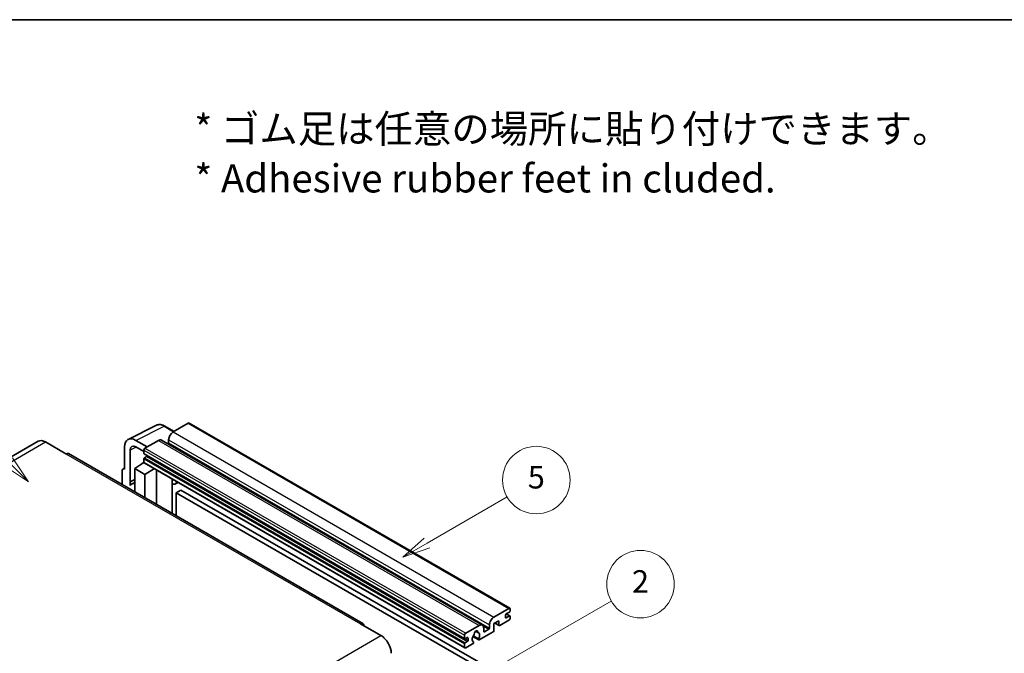
# Model space of a CAD drawing. Units: millimetres. Extents: x 2 to 8478, y -1 to 1685.
# Drawn here: x 510 to 1034, y 1347 to 1685 of the extents above; entities that cross this region are included whole.
import ezdxf

# ---------------------------------------------------------------- set-up
doc = ezdxf.new("R2010")
doc.units = ezdxf.units.MM
for name, color, linetype, lineweight in [('Border (ISO)', 7, 'Continuous', 35), ('Symbol (ISO)', 7, 'Continuous', 18), ('Visible (ISO)', 7, 'Continuous', 35), ('Visible Narrow (ISO)', 7, 'Continuous', 25)]:
    doc.layers.add(name, color=color, linetype=linetype, lineweight=lineweight)
doc.layers.add('Symbol (TK)', color=100, linetype='Continuous', lineweight=18, true_color=0x00ff3f)
doc.styles.add('Note Text (TK)', font='MS PGothic.ttf')
doc.styles.add('Note Text (TK2)', font='MS PGothic.ttf')

# ---------------------------------------------------------------- blocks, each defined once
blk = doc.blocks.new('図面枠 tk図枠')
at = {"layer": 'Border (ISO)'}
blk.add_line((14.5, 289), (405.5, 289), dxfattribs=at)
blk = doc.blocks.new('バルーン1')
at = {"layer": 'Symbol (TK)', "color": 100, "true_color": 0x00ff40}
for p, q in [((135.331, 242.488), (142.428, 246.586)), ((135.081, 242.921), (133.166, 241.238)), ((135.331, 242.488), (133.166, 241.238)), ((133.166, 241.238), (135.581, 242.055))]:
    blk.add_line(p, q, dxfattribs=at)
at = {"layer": 'Symbol (TK)'}
blk.add_circle((145.026, 248.086), 3, dxfattribs=at)
at = {"layer": 'Symbol (TK)', "color": 7, "insert": (145.026, 248.08), "char_height": 2, "attachment_point": 5, "style": 'Note Text (TK2)'}
blk.add_mtext('5', dxfattribs=at)
blk = doc.blocks.new('バルーン6')
at = {"layer": 'Symbol (TK)', "color": 100, "true_color": 0x00ff40}
for p, q in [((98.145, 249.698), (91.81, 256.033)), ((97.791, 249.345), (99.912, 247.93)), ((98.145, 249.698), (99.912, 247.93)), ((99.912, 247.93), (98.498, 250.052))]:
    blk.add_line(p, q, dxfattribs=at)
at = {"layer": 'Symbol (TK)'}
blk.add_circle((89.697, 258.146), 3, dxfattribs=at)
at = {"layer": 'Symbol (TK)', "color": 7, "insert": (89.697, 258.14), "char_height": 2, "attachment_point": 5, "style": 'Note Text (TK2)'}
blk.add_mtext('6', dxfattribs=at)
blk = doc.blocks.new('バルーン10')
at = {"layer": 'Symbol (TK)', "color": 100, "true_color": 0x00ff40}
for p, q in [((141.038, 231.192), (151.68, 237.335)), ((140.788, 231.625), (138.873, 229.942)), ((141.038, 231.192), (138.873, 229.942)), ((138.873, 229.942), (141.288, 230.759))]:
    blk.add_line(p, q, dxfattribs=at)
at = {"layer": 'Symbol (TK)'}
blk.add_circle((154.278, 238.835), 3, dxfattribs=at)
at = {"layer": 'Symbol (TK)', "color": 7, "insert": (154.278, 238.818), "char_height": 2, "attachment_point": 5, "style": 'Note Text (TK2)'}
blk.add_mtext('2', dxfattribs=at)

msp = doc.modelspace()

# ---------------------------------------------------------------- linework, layer by layer
at = {"layer": 'Visible (ISO)'}
for p, q in [((599.449, 1469.6098), (591.4486, 1464.9908)), ((599.8776, 1469.6523), (770.7954, 1370.9728)), ((567.4336, 1461.0206), (582.5186, 1468.5545)), ((591.9186, 1465.2622), (587.0486, 1468.0739)), ((519.5274, 1460.019), (362.5497, 1369.3879)), ((523.3845, 1459.6369), (534.2942, 1453.3382)), ((577.6297, 1457.0125), (571.5651, 1460.5139)), ((583.5694, 1460.4417), (576.4175, 1456.3126)), ((585.2837, 1460.6116), (756.2015, 1361.9321)), ((589.0242, 1460.7917), (589.0242, 1459.112)), ((692.5576, 1362.8345), (535.5799, 1453.4656)), ((565.5079, 1457.0167), (565.5079, 1445.1149)), ((568.5402, 1438.4623), (568.5402, 1455.2618)), ((571.5688, 1457.0103), (575.8114, 1454.5608)), ((575.8114, 1455.2628), (575.8114, 1453.5832)), ((570.9627, 1445.4649), (575.866, 1448.7055)), ((574.8128, 1448.0574), (575.8157, 1448.884)), ((575.8114, 1450.6438), (575.8114, 1448.9641)), ((575.918, 1453.3477), (746.8358, 1354.6683)), ((575.989, 1448.5718), (746.9068, 1349.8923)), ((577.2661, 1451.9035), (576.1751, 1451.2737)), ((564.2957, 1444.4159), (564.2957, 1436.8865)), ((564.6808, 1445.2167), (565.5079, 1445.6298)), ((565.5079, 1445.1149), (565.5071, 1445.1154)), ((570.9627, 1445.4649), (570.9627, 1433.0373)), ((576.4175, 1442.3155), (570.9627, 1445.4649)), ((574.8515, 1448.035), (574.8128, 1448.0574)), ((574.8128, 1448.0574), (574.8128, 1448.0094)), ((576.4175, 1442.3155), (581.4457, 1445.4213)), ((582.4784, 1426.3887), (582.4784, 1444.825)), ((568.5402, 1438.4623), (570.9627, 1439.6721)), ((568.5409, 1438.4618), (568.5402, 1438.4623)), ((568.5409, 1438.4618), (570.9627, 1439.6713)), ((568.5409, 1436.4563), (568.5409, 1438.4618)), ((570.9627, 1438.0709), (569.3156, 1437.12)), ((576.4175, 1429.888), (576.4175, 1442.3155)), ((590.9151, 1439.5033), (591.2151, 1439.781)), ((590.9181, 1439.506), (590.9181, 1421.516)), ((594.1412, 1438.0915), (592.678, 1437.2467)), ((595.5094, 1433.9523), (593.085, 1432.5526)), ((593.085, 1420.265), (593.085, 1432.5526)), ((593.085, 1432.5526), (760.9724, 1335.6227)), ((595.5094, 1433.9523), (763.3968, 1337.0225)), ((762.3664, 1366.3113), (770.3668, 1370.9304)), ((770.9729, 1370.5805), (770.9729, 1369.6007)), ((765.0332, 1364.3518), (762.3664, 1362.8121)), ((765.0332, 1362.1122), (765.0332, 1364.3518)), ((770.3668, 1364.6317), (765.5181, 1361.8323)), ((768.5485, 1367.3611), (768.5485, 1366.1014)), ((770.6093, 1368.9708), (768.9122, 1367.991)), ((768.9122, 1365.8914), (770.6093, 1366.8712)), ((768.9416, 1368.008), (770.8664, 1366.8967)), ((770.9729, 1366.6613), (770.9729, 1365.6815)), ((691.2719, 1362.7071), (702.1815, 1356.4084)), ((747.3353, 1357.6332), (754.4872, 1361.7623)), ((756.9116, 1360.3626), (756.9116, 1358.6829)), ((757.2752, 1358.473), (759.5784, 1359.8027)), ((759.942, 1360.4326), (759.942, 1362.1122)), ((762.3664, 1362.8121), (762.3664, 1359.1728)), ((762.8929, 1363.116), (765.1752, 1361.7983)), ((746.7293, 1354.9037), (746.7293, 1356.5834)), ((748.1839, 1355.3236), (747.0929, 1354.6938)), ((748.5475, 1353.8539), (748.5475, 1355.1137)), ((751.1599, 1355.8589), (754.236, 1354.0829)), ((754.1421, 1354.6676), (751.3643, 1356.2715)), ((752.5866, 1358.7487), (753.7689, 1358.0661)), ((761.8815, 1358.333), (754.5789, 1354.1168)), ((746.7293, 1350.2847), (746.7293, 1351.9643)), ((747.0929, 1352.5942), (748.1839, 1353.2241)), ((751.0014, 1352.0514), (747.3353, 1349.9348)), ((751.3643, 1353.1492), (751.4382, 1353.1065))]:
    msp.add_line(p, q, dxfattribs=at)
for centre, major_axis, ratio, start_param, end_param in [((599.449, 1468.91), (0.4286, 0.7423), 0.57735027, 0, 0.78539816), ((591.4486, 1462.1914), (-1.7143, -2.9692), 0.57735027, 3.92699082, 5.49778714), ((523.3845, 1453.3382), (-3.8571, 6.6808), 0.57735027, 5.49778714, 6.28318531), ((571.5725, 1453.5068), (-4.2909, 7.4321), 0.5766475, 5.49839613, 7.06797448), ((583.5694, 1457.6423), (1.7143, 2.9692), 0.57735027, 0, 0.78539816), ((588.6606, 1458.9021), (-0.2571, -0.4454), 0.57735027, 1.15447238, 2.35619449), ((534.2942, 1451.2387), (1.2857, 2.2269), 0.57735027, 0, 0.78539816), ((571.5725, 1453.5068), (-2.1455, 3.7161), 0.5766475, 5.49839613, 7.06797448), ((576.4175, 1455.6127), (-0.4286, -0.7423), 0.57735027, 3.92699082, 5.49778714), ((576.1751, 1453.7931), (-0.2571, -0.4454), 0.57735027, 5.49778714, 6.28318531), ((576.1751, 1450.8537), (-0.2571, -0.4454), 0.57735027, 3.92699082, 5.49778714), ((576.4175, 1449.3141), (-0.4286, -0.7423), 0.57735027, 5.49778714, 6.28318531), ((577.2661, 1452.3234), (-0.2571, -0.4454), 0.57735027, 0.78539816, 1.99787491), ((565.5086, 1443.7139), (-0.8582, 1.4864), 0.5766475, 5.49839613, 7.06797448), ((590.061, 1439.8806), (-0.8564, 0.3742), 0.0957488, 2.43291877, 3.09977496), ((590.9637, 1440.216), (1.7143, -2.9692), 0.57735027, 5.47896434, 6.96484411), ((573.3871, 1430.0681), (-4.0714, 7.0519), 0.57735027, 5.93239267, 6.4981299), ((770.3668, 1370.2305), (0.4286, 0.7423), 0.57735027, 5.49778714, 7.06858347), ((770.6093, 1369.3907), (-0.2571, -0.4454), 0.57735027, 0.78539816, 2.35619449), ((762.3664, 1363.5119), (1.7143, 2.9692), 0.57735027, 0.78539816, 2.35619449), ((768.9122, 1367.5711), (-0.2571, -0.4454), 0.57735027, 3.92699082, 5.49778714), ((768.9122, 1366.3113), (-0.2571, -0.4454), 0.57735027, 5.49778714, 7.06858347), ((770.3668, 1365.3316), (-0.4286, -0.7423), 0.57735027, 0.78539816, 2.35619449), ((770.6093, 1366.4513), (0.2571, 0.4454), 0.57735027, 5.49778714, 7.06858347), ((691.2719, 1360.6075), (1.2857, 2.2269), 0.57735027, 5.49778714, 7.06858347), ((752.7902, 1357.8431), (0.6429, 1.1135), 0.57735027, 5.4356982, 8.70146874), ((754.4872, 1358.9629), (1.7143, 2.9692), 0.57735027, 5.49778714, 7.06858347), ((759.5784, 1360.2226), (0.2571, 0.4454), 0.57735027, 3.92699082, 5.49778714), ((761.8815, 1358.8929), (-0.3429, -0.5938), 0.57735027, 0.78539816, 2.35619449), ((765.5181, 1362.3922), (-0.3429, -0.5938), 0.57735027, 5.49778714, 7.06858347), ((702.1815, 1350.1097), (3.8571, -6.6808), 0.57735027, 0.78539816, 2.35619449), ((747.3353, 1356.9333), (0.4286, 0.7423), 0.57735027, 0.78539816, 2.35619449), ((747.0929, 1355.1137), (-0.2571, -0.4454), 0.57735027, 5.49778714, 7.06858347), ((748.1839, 1354.9037), (0.2571, 0.4454), 0.57735027, 5.49778714, 7.06858347), ((748.1839, 1353.644), (0.2571, 0.4454), 0.57735027, 3.92699082, 5.49778714), ((752.7902, 1355.5336), (-1.3894, -2.4066), 0.57735027, 4.44838985, 6.30980171), ((751.5198, 1357.0185), (-0.2571, -0.4454), 0.57735027, 1.71584878, 2.41828344), ((754.0605, 1358.4854), (-0.2571, -0.4454), 0.57735027, 5.4356982, 6.13813286), ((752.7902, 1355.5336), (1.3894, 2.4066), 0.57735027, 4.68577258, 6.54718444), ((754.5789, 1354.6767), (-0.3429, -0.5938), 0.57735027, 5.04863368, 7.06858347), ((757.2752, 1358.8929), (-0.2571, -0.4454), 0.57735027, 5.49778714, 7.06858347), ((747.0929, 1352.1743), (0.2571, 0.4454), 0.57735027, 0.78539816, 2.35619449), ((747.3353, 1350.6346), (-0.4286, -0.7423), 0.57735027, 5.49778714, 7.06858347), ((751.0014, 1352.6113), (0.3429, 0.5938), 0.57735027, 3.92699082, 5.9469406)]:
    msp.add_ellipse(centre, major_axis=major_axis, ratio=ratio, start_param=start_param, end_param=end_param, dxfattribs=at)
msp.add_open_spline([(587.0486, 1468.0739), (586.7436, 1468.25), (586.4349, 1468.4018), (585.8146, 1468.6517), (585.5028, 1468.7498), (584.8805, 1468.8867), (584.57, 1468.9255), (583.9567, 1468.9374), (583.6539, 1468.9103), (583.0677, 1468.7853), (582.7844, 1468.6872), (582.5186, 1468.5545)], degree=3, knots=[-0.784789176, -0.784789176, -0.784789176, -0.784789176, -0.634804167, -0.634804167, -0.484819157, -0.484819157, -0.334834148, -0.334834148, -0.184849139, -0.184849139, -0.03486413, -0.03486413, -0.03486413, -0.03486413], dxfattribs=at)
at = {"layer": 'Visible Narrow (ISO)'}
for p, q in [((599.449, 1469.6098), (770.3668, 1370.9304)), ((571.5651, 1460.5139), (586.6412, 1468.0432)), ((586.6412, 1468.0432), (591.6884, 1465.1292)), ((591.4486, 1464.9908), (762.3664, 1366.3113)), ((366.4068, 1369.0058), (523.3845, 1459.6369)), ((583.5694, 1460.4417), (754.4872, 1361.7623)), ((589.0242, 1460.7917), (759.942, 1362.1122)), ((589.0242, 1459.112), (759.942, 1360.4326)), ((571.788, 1456.8838), (568.5402, 1455.2618)), ((575.8114, 1455.2628), (746.7293, 1356.5834)), ((575.8114, 1453.5832), (746.7293, 1354.9037)), ((576.4175, 1456.3126), (747.3353, 1357.6332)), ((534.2942, 1453.3382), (691.2719, 1362.7071)), ((575.8114, 1450.6438), (746.7293, 1351.9643)), ((575.8114, 1448.9641), (746.7293, 1350.2847)), ((576.1751, 1451.2737), (747.0929, 1352.5942)), ((577.2661, 1451.9035), (748.1839, 1353.2241)), ((565.5071, 1445.1154), (565.5079, 1445.1157)), ((590.6878, 1439.5431), (591.0486, 1439.8771)), ((590.6878, 1439.5431), (590.6878, 1421.649)), ((768.5485, 1366.1014), (768.9122, 1365.8914)), ((768.8066, 1367.912), (770.6093, 1366.8712)), ((756.6344, 1361.5024), (759.5784, 1359.8027)), ((763.0937, 1363.232), (765.0332, 1362.1122)), ((545.2038, 1265.7773), (702.1815, 1356.4084)), ((747.0929, 1354.6938), (748.5475, 1353.8539)), ((748.1839, 1355.3236), (748.5475, 1355.1137)), ((752.7338, 1358.8583), (753.6976, 1358.3019)), ((756.9116, 1358.6829), (757.2752, 1358.473))]:
    msp.add_line(p, q, dxfattribs=at)
for centre, major_axis, ratio, start_param, end_param in [((586.6267, 1461.0252), (-4.2451, 7.4561), 0.57677384, 5.50187364, 6.25179868), ((586.62, 1467.3316), (0.4286, 0.7423), 0.57735027, 0, 0.75049158)]:
    msp.add_ellipse(centre, major_axis=major_axis, ratio=ratio, start_param=start_param, end_param=end_param, dxfattribs=at)

# ---------------------------------------------------------------- block references
at = {"xscale": 6, "yscale": 6, "zscale": 6}
msp.add_blockref('図面枠 tk図枠', (-85.2121, -49.1812), dxfattribs=at)
at = {"layer": 'Symbol (TK)', "xscale": 6, "yscale": 6, "zscale": 6}
for name in ['バルーン6', 'バルーン1', 'バルーン10']:
    msp.add_blockref(name, (-85.2121, -49.1812), dxfattribs=at)

# ---------------------------------------------------------------- texts
at = {"layer": 'Symbol (ISO)', "color": 7, "insert": (602.7489, 1613.4145), "char_height": 15, "width": 416.929836, "attachment_point": 4, "line_spacing_factor": 1.058182, "style": 'Note Text (TK)'}
msp.add_mtext('{\\fＭＳ Ｐゴシック|b0|i0;* ゴム足は任意の場所に貼り付けできます。\\P\\fＭＳ Ｐゴシック|b0|i0;* Adhesive rubber feet in cluded.}', dxfattribs=at)

doc.saveas('drawing.dxf')
